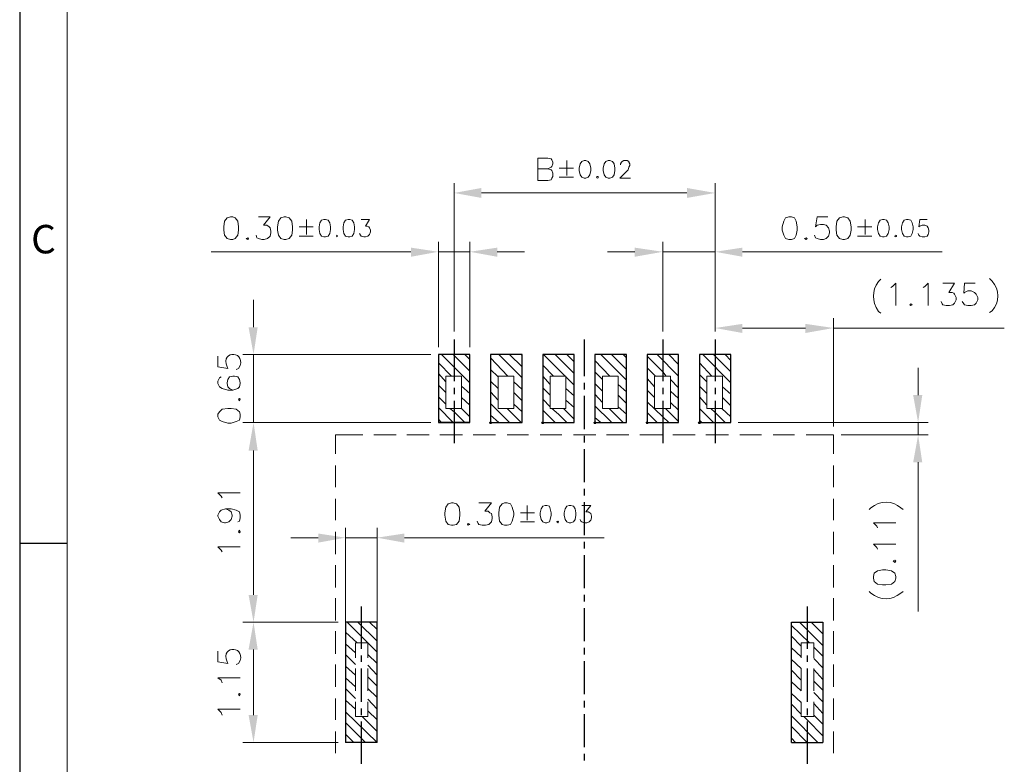
# Model space of a CAD drawing. Units: inches. Extents: x -180 to 118, y 10 to 213.
# Drawn here: x -180 to -104, y 45 to 102 of the extents above; entities that cross this region are included whole.
import ezdxf

# ---------------------------------------------------------------- set-up
doc = ezdxf.new("R2010")
doc.units = ezdxf.units.IN
doc.header["$MEASUREMENT"] = 0
doc.layers.add('5-3', color=2, linetype='Continuous')
doc.styles.add('COMPLEX', font='COMPLEX.SHX', dxfattribs={"bigfont": 'OKV.SHX'})

msp = doc.modelspace()

# ---------------------------------------------------------------- hatches: boundary and pattern name
h = msp.add_hatch(color=0)
h.dxf.hatch_style = 2
h.paths.add_polyline_path([(-144.37285, 89.30547), (-144.37285, 88.54347), (-146.46835, 88.92447)])
h = msp.add_hatch(color=0)
h.dxf.hatch_style = 2
h.paths.add_polyline_path([(-128.62485, 89.30547), (-128.62485, 88.54347), (-126.46585, 88.92447)])
h = msp.add_hatch(color=0)
h.dxf.hatch_style = 2
h.paths.add_polyline_path([(-149.77035, 84.73347), (-149.77035, 84.03497), (-147.67485, 84.41597)])
h = msp.add_hatch(color=0)
h.dxf.hatch_style = 2
h.paths.add_polyline_path([(-143.16635, 84.73347), (-143.16635, 84.03497), (-145.26185, 84.41597)])
h = msp.add_hatch(color=0)
h.dxf.hatch_style = 2
h.paths.add_polyline_path([(-132.62535, 84.73347), (-132.62535, 84.03497), (-130.46635, 84.41597)])
h = msp.add_hatch(color=0)
h.dxf.hatch_style = 2
h.paths.add_polyline_path([(-124.37035, 84.73347), (-124.37035, 84.03497), (-126.46585, 84.41597)])
h = msp.add_hatch(color=0)
h.dxf.hatch_style = 2
h.paths.add_polyline_path([(-162.21635, 78.63747), (-161.51785, 78.63747), (-161.83535, 76.54197)])
h = msp.add_hatch(color=0)
h.dxf.hatch_style = 2
h.paths.add_polyline_path([(-124.37035, 78.89147), (-124.37035, 78.19297), (-126.46585, 78.57397)])
h = msp.add_hatch(color=0)
h.dxf.hatch_style = 2
h.paths.add_polyline_path([(-119.54435, 78.89147), (-119.54435, 78.19297), (-117.38535, 78.57397)])
h = msp.add_hatch(color=0)
h.dxf.hatch_style = 2
h.paths.add_polyline_path([(-111.28935, 73.43047), (-110.59085, 73.43047), (-110.90835, 71.33497)])
h = msp.add_hatch(color=0)
h.dxf.hatch_style = 2
h.paths.add_polyline_path([(-162.21635, 69.17597), (-161.51785, 69.17597), (-161.83535, 71.33497)])
h = msp.add_hatch(color=0)
h.dxf.hatch_style = 2
h.paths.add_polyline_path([(-162.21635, 69.17597), (-161.51785, 69.17597), (-161.83535, 71.33497)])
h = msp.add_hatch(color=0)
h.dxf.hatch_style = 2
h.paths.add_polyline_path([(-143.54735, 71.33497), (-143.61085, 71.20797), (-143.73785, 71.20797), (-143.80135, 71.33497), (-143.73785, 71.39847), (-143.61085, 71.39847)])
h = msp.add_hatch(color=0)
h.dxf.hatch_style = 2
h.paths.add_polyline_path([(-139.54685, 71.33497), (-139.61035, 71.20797), (-139.73735, 71.20797), (-139.80085, 71.33497), (-139.73735, 71.39847), (-139.61035, 71.39847)])
h = msp.add_hatch(color=0)
h.dxf.hatch_style = 2
h.paths.add_polyline_path([(-135.54635, 71.33497), (-135.60985, 71.20797), (-135.73685, 71.20797), (-135.80035, 71.33497), (-135.73685, 71.39847), (-135.60985, 71.39847)])
h = msp.add_hatch(color=0)
h.dxf.hatch_style = 2
h.paths.add_polyline_path([(-131.54585, 71.33497), (-131.60935, 71.20797), (-131.73635, 71.20797), (-131.79985, 71.33497), (-131.73635, 71.39847), (-131.60935, 71.39847)])
h = msp.add_hatch(color=0)
h.dxf.hatch_style = 2
h.paths.add_polyline_path([(-127.54535, 71.33497), (-127.60885, 71.20797), (-127.73585, 71.20797), (-127.79935, 71.33497), (-127.73585, 71.39847), (-127.60885, 71.39847)])
h = msp.add_hatch(color=0)
h.dxf.hatch_style = 2
h.paths.add_polyline_path([(-111.28935, 68.28697), (-110.59085, 68.28697), (-110.90835, 70.38247)])
h = msp.add_hatch(color=0)
h.dxf.hatch_style = 2
h.paths.add_polyline_path([(-156.88235, 62.82597), (-156.88235, 62.12747), (-154.78685, 62.50847)])
h = msp.add_hatch(color=0)
h.dxf.hatch_style = 2
h.paths.add_polyline_path([(-150.27835, 62.82597), (-150.27835, 62.12747), (-152.37385, 62.50847)])
h = msp.add_hatch(color=0)
h.dxf.hatch_style = 2
h.paths.add_polyline_path([(-162.21635, 58.12697), (-161.51785, 58.12697), (-161.83535, 56.03147)])
h = msp.add_hatch(color=0)
h.dxf.hatch_style = 2
h.paths.add_polyline_path([(-162.21635, 53.93597), (-161.51785, 53.93597), (-161.83535, 56.03147)])
h = msp.add_hatch(color=0)
h.dxf.hatch_style = 2
h.paths.add_polyline_path([(-162.21635, 48.91947), (-161.51785, 48.91947), (-161.83535, 46.82397)])

# ---------------------------------------------------------------- linework, layer by layer
msp.add_line((-179.75636, 212.72626), (-179.75636, 9.51469))
at = {"color": 7, "linetype": 'Continuous', "lineweight": 0}
msp.add_line((-176.12619, 209.0961), (-176.12619, 13.14485), dxfattribs=at)
at = {"color": 0, "linetype": 'Continuous'}
msp.add_line((-176.12619, 62.07444), (-179.75636, 62.07444), dxfattribs=at)
at = {"color": 0, "lineweight": 5}
for points in [[(-140.05485, 89.87697), (-140.05485, 91.59147), (-139.29285, 91.59147), (-139.03885, 91.52797), (-138.97535, 91.46447), (-138.91185, 91.27397), (-138.91185, 91.14697), (-138.97535, 90.95647), (-139.03885, 90.89297), (-139.29285, 90.76597), (-140.05485, 90.76597)], [(-137.83235, 91.40097), (-137.83235, 90.25797)], [(-133.70485, 91.08347), (-133.70485, 91.14697), (-133.64135, 91.27397), (-133.57785, 91.33747), (-133.45085, 91.40097), (-133.19685, 91.40097), (-133.06985, 91.33747), (-133.06985, 91.27397), (-133.00635, 91.14697), (-133.00635, 91.01997), (-133.06985, 90.89297), (-133.13335, 90.70247), (-133.76835, 90.06747), (-132.94285, 90.06747)], [(-139.29285, 90.76597), (-139.03885, 90.70247), (-138.97535, 90.63897), (-138.91185, 90.44847), (-138.91185, 90.19447), (-138.97535, 90.06747), (-139.03885, 89.94047), (-139.29285, 89.87697), (-140.05485, 89.87697)], [(-138.40385, 90.82947), (-137.32435, 90.82947)], [(-138.40385, 90.13097), (-137.32435, 90.13097)], [(-146.46835, 78.31997), (-146.46835, 89.68647)], [(-126.46585, 78.31997), (-126.46585, 89.68647)], [(-144.37285, 88.92447), (-128.62485, 88.92447)], [(-161.45435, 87.08297), (-160.56535, 87.08297), (-161.07335, 86.44797), (-160.81935, 86.44797), (-160.62885, 86.32097), (-160.56535, 86.25747), (-160.50185, 86.00347), (-160.50185, 85.87647), (-160.56535, 85.62247), (-160.75585, 85.43197), (-161.00985, 85.36847), (-161.20035, 85.36847), (-161.45435, 85.43197), (-161.58135, 85.49547), (-161.64485, 85.68597)], [(-157.77135, 86.89247), (-157.77135, 85.74947)], [(-153.58035, 86.89247), (-152.94535, 86.89247), (-153.26285, 86.38447), (-153.13585, 86.38447), (-153.00885, 86.32097), (-152.94535, 86.25747), (-152.88185, 86.06697), (-152.88185, 85.93997), (-152.94535, 85.74947), (-153.07235, 85.62247), (-153.26285, 85.55897), (-153.38985, 85.55897), (-153.58035, 85.62247), (-153.64385, 85.68597), (-153.70735, 85.81297)], [(-117.82985, 87.08297), (-118.65535, 87.08297), (-118.78235, 86.32097), (-118.65535, 86.44797), (-118.40135, 86.51147), (-118.14735, 86.51147), (-117.95685, 86.44797), (-117.76635, 86.25747), (-117.70285, 86.00347), (-117.70285, 85.87647), (-117.76635, 85.62247), (-117.95685, 85.43197), (-118.14735, 85.36847), (-118.40135, 85.36847), (-118.65535, 85.43197), (-118.78235, 85.49547), (-118.84585, 85.68597)], [(-114.97235, 86.89247), (-114.97235, 85.74947)], [(-110.20985, 86.89247), (-110.78135, 86.89247), (-110.84485, 86.32097), (-110.78135, 86.38447), (-110.59085, 86.44797), (-110.40035, 86.44797), (-110.20985, 86.38447), (-110.14635, 86.25747), (-110.08285, 86.06697), (-110.08285, 85.93997), (-110.14635, 85.74947), (-110.20985, 85.62247), (-110.40035, 85.55897), (-110.59085, 85.55897), (-110.78135, 85.62247), (-110.84485, 85.68597), (-110.90835, 85.81297)], [(-158.34285, 86.32097), (-157.26335, 86.32097)], [(-115.54385, 86.32097), (-114.46435, 86.32097)], [(-158.34285, 85.62247), (-157.26335, 85.62247)], [(-115.54385, 85.62247), (-114.46435, 85.62247)], [(-147.67485, 77.11347), (-147.67485, 85.17797)], [(-145.26185, 77.11347), (-145.26185, 85.17797)], [(-130.46635, 78.31997), (-130.46635, 85.17797)], [(-126.46585, 78.31997), (-126.46585, 85.17797)], [(-149.77035, 84.41597), (-165.07385, 84.41597)], [(-145.26185, 84.41597), (-147.67485, 84.41597)], [(-143.16635, 84.41597), (-141.07085, 84.41597)], [(-132.62535, 84.41597), (-134.72085, 84.41597)], [(-130.46635, 84.41597), (-126.46585, 84.41597)], [(-124.37035, 84.41597), (-109.06685, 84.41597)], [(-113.00385, 81.68547), (-112.87685, 81.74897), (-112.62285, 82.00297), (-112.62285, 80.28847)], [(-110.52735, 81.68547), (-110.40035, 81.74897), (-110.14635, 82.00297), (-110.14635, 80.28847)], [(-109.00335, 82.00297), (-108.11435, 82.00297), (-108.55885, 81.30447), (-108.30485, 81.30447), (-108.17785, 81.24097), (-108.11435, 81.17747), (-107.98735, 80.92347), (-107.98735, 80.73297), (-108.11435, 80.47897), (-108.24135, 80.35197), (-108.49535, 80.28847), (-108.74935, 80.28847), (-109.00335, 80.35197), (-109.06685, 80.41547), (-109.13035, 80.60597)], [(-106.52685, 82.00297), (-107.35235, 82.00297), (-107.41585, 81.24097), (-107.35235, 81.30447), (-107.09835, 81.43147), (-106.84435, 81.43147), (-106.59035, 81.30447), (-106.46335, 81.17747), (-106.33635, 80.92347), (-106.33635, 80.73297), (-106.46335, 80.47897), (-106.59035, 80.35197), (-106.84435, 80.28847), (-107.09835, 80.28847), (-107.35235, 80.35197), (-107.41585, 80.41547), (-107.54285, 80.60597)], [(-161.83535, 78.63747), (-161.83535, 80.73297)], [(-126.46585, 78.31997), (-126.46585, 79.33597)], [(-117.38535, 71.01747), (-117.38535, 79.33597)], [(-124.37035, 78.57397), (-119.54435, 78.57397)], [(-117.38535, 78.57397), (-104.30435, 78.57397)], [(-148.24635, 76.54197), (-162.66085, 76.54197)], [(-161.83535, 71.33497), (-161.83535, 76.54197)], [(-145.26185, 74.38297), (-147.42085, 76.54197)], [(-145.26185, 75.27197), (-146.53185, 76.54197)], [(-145.26185, 76.16097), (-145.64285, 76.54197)], [(-143.67435, 76.28797), (-142.34085, 74.89097)], [(-141.26135, 74.76397), (-143.03935, 76.54197)], [(-141.26135, 75.58947), (-142.21385, 76.54197)], [(-141.26135, 76.47847), (-141.32485, 76.54197)], [(-139.61035, 76.54197), (-137.95935, 74.89097)], [(-137.26085, 75.08147), (-138.72135, 76.54197)], [(-137.26085, 75.97047), (-137.83235, 76.54197)], [(-133.26035, 74.57347), (-135.22885, 76.54197)], [(-133.26035, 75.39897), (-134.40335, 76.54197)], [(-133.26035, 76.28797), (-133.51435, 76.54197)], [(-131.67285, 76.41497), (-130.46635, 75.20847), (-130.21235, 74.89097)], [(-129.25985, 74.89097), (-130.91085, 76.54197)], [(-129.25985, 75.77997), (-130.02185, 76.54197)], [(-125.25935, 74.38297), (-127.41835, 76.54197)], [(-125.25935, 75.20847), (-126.59285, 76.54197)], [(-125.25935, 76.09747), (-125.70385, 76.54197)], [(-146.65885, 74.89097), (-147.67485, 75.90697)], [(-138.84835, 74.89097), (-139.67385, 75.71647)], [(-134.53035, 74.89097), (-135.67335, 76.09747)], [(-131.03785, 74.89097), (-131.67285, 75.52597)], [(-126.71985, 74.89097), (-127.67235, 75.90697)], [(-110.90835, 73.43047), (-110.90835, 75.52597)], [(-164.31185, 74.82747), (-164.43885, 74.76397), (-164.56585, 74.50997), (-164.56585, 74.31947), (-164.43885, 74.06547), (-164.24835, 73.93847), (-163.80385, 73.81147), (-163.42285, 73.81147), (-163.04185, 73.93847), (-162.91485, 74.06547), (-162.85135, 74.31947), (-162.85135, 74.38297), (-162.91485, 74.63697), (-163.04185, 74.82747), (-163.29585, 74.89097), (-163.42285, 74.89097), (-163.67685, 74.82747), (-163.80385, 74.63697), (-163.86735, 74.38297), (-163.86735, 74.31947), (-163.80385, 74.06547), (-163.67685, 73.93847), (-163.42285, 73.81147)], [(-147.10335, 74.44647), (-147.67485, 75.08147)], [(-145.89685, 74.89097), (-147.10335, 74.89097), (-147.10335, 72.41447)], [(-145.89685, 74.89097), (-145.89685, 72.41447), (-147.10335, 72.41447)], [(-143.10285, 74.82747), (-143.67435, 75.39897)], [(-141.89635, 74.89097), (-143.10285, 74.89097), (-143.10285, 72.41447)], [(-141.89635, 74.89097), (-141.89635, 72.41447), (-143.10285, 72.41447)], [(-139.10235, 74.25597), (-139.67385, 74.89097)], [(-137.89585, 74.89097), (-139.10235, 74.89097), (-139.10235, 72.41447)], [(-137.89585, 74.89097), (-137.89585, 72.41447), (-139.10235, 72.41447)], [(-137.26085, 74.19247), (-137.89585, 74.82747)], [(-135.10185, 74.63697), (-135.67335, 75.20847)], [(-133.89535, 74.89097), (-135.10185, 74.89097), (-135.10185, 72.41447)], [(-133.89535, 74.89097), (-133.89535, 72.41447), (-135.10185, 72.41447)], [(-131.10135, 74.06547), (-131.67285, 74.70047)], [(-129.89485, 74.89097), (-131.10135, 74.89097), (-131.10135, 72.41447)], [(-129.89485, 74.89097), (-129.89485, 72.41447), (-131.10135, 72.41447)], [(-127.10085, 74.44647), (-127.67235, 75.01797)], [(-125.89435, 74.89097), (-127.10085, 74.89097), (-127.10085, 72.41447)], [(-125.89435, 74.89097), (-125.89435, 72.41447), (-127.10085, 72.41447)], [(-147.10335, 73.62097), (-147.67485, 74.19247)], [(-145.26185, 73.55747), (-145.89685, 74.12897)], [(-143.10285, 73.93847), (-143.67435, 74.50997)], [(-141.26135, 73.87497), (-141.89635, 74.44647)], [(-139.10235, 73.43047), (-139.67385, 74.00197)], [(-135.10185, 73.74797), (-135.67335, 74.31947)], [(-133.26035, 73.68447), (-133.89535, 74.25597)], [(-129.25985, 74.00197), (-129.89485, 74.63697)], [(-127.10085, 73.55747), (-127.67235, 74.12897)], [(-125.25935, 73.49397), (-125.89435, 74.06547)], [(-147.10335, 72.73197), (-147.67485, 73.30347)], [(-145.26185, 72.66847), (-145.89685, 73.23997)], [(-143.10285, 73.04947), (-143.67435, 73.68447)], [(-141.26135, 72.98597), (-141.89635, 73.62097)], [(-137.26085, 73.36697), (-137.89585, 73.93847)], [(-135.10185, 72.85897), (-135.67335, 73.49397)], [(-133.26035, 72.79547), (-133.89535, 73.43047)], [(-131.10135, 73.23997), (-131.67285, 73.81147)], [(-129.25985, 73.17647), (-129.89485, 73.74797)], [(-127.10085, 72.66847), (-127.67235, 73.30347)], [(-125.25935, 72.60497), (-125.89435, 73.23997)], [(-146.53185, 71.33497), (-147.67485, 72.47797)], [(-142.21385, 71.33497), (-143.67435, 72.79547)], [(-141.26135, 72.16047), (-141.89635, 72.73197)], [(-139.10235, 72.54147), (-139.67385, 73.11297)], [(-137.26085, 72.47797), (-137.89585, 73.04947)], [(-134.40335, 71.33497), (-134.46685, 71.39847), (-135.67335, 72.60497)], [(-133.26035, 71.96997), (-133.89535, 72.54147)], [(-130.02185, 71.33497), (-130.46635, 71.77947), (-131.67285, 72.92247)], [(-129.25985, 72.28747), (-129.89485, 72.85897)], [(-146.46835, 72.16047), (-146.78585, 72.41447)], [(-145.64285, 71.33497), (-146.46835, 72.16047)], [(-145.26185, 71.77947), (-145.89685, 72.41447)], [(-143.03935, 71.33497), (-143.67435, 71.90647)], [(-141.32485, 71.33497), (-142.40435, 72.41447)], [(-138.72135, 71.33497), (-139.67385, 72.28747)], [(-138.46735, 71.96997), (-138.97535, 72.41447)], [(-137.83235, 71.33497), (-138.46735, 71.96997)], [(-137.26085, 71.58897), (-138.08635, 72.41447)], [(-135.22885, 71.33497), (-135.67335, 71.71597)], [(-134.46685, 72.28747), (-134.59385, 72.41447)], [(-133.51435, 71.33497), (-134.46685, 72.28747)], [(-130.91085, 71.33497), (-131.67285, 72.09697)], [(-129.25985, 71.39847), (-130.27585, 72.41447)], [(-126.59285, 71.33497), (-127.67235, 72.41447)], [(-126.46585, 72.09697), (-126.78335, 72.41447)], [(-125.70385, 71.33497), (-126.46585, 72.09697)], [(-125.25935, 71.77947), (-125.95785, 72.41447)], [(-148.24635, 71.33497), (-162.66085, 71.33497)], [(-148.24635, 71.33497), (-162.66085, 71.33497)], [(-147.42085, 71.33497), (-147.67485, 71.58897)], [(-139.61035, 71.33497), (-139.67385, 71.39847)], [(-127.48185, 71.33497), (-127.67235, 71.52547)], [(-124.68785, 71.33497), (-110.14635, 71.33497)], [(-110.90835, 71.33497), (-110.90835, 70.38247)], [(-155.54885, 68.92197), (-155.54885, 70.38247)], [(-153.45335, 70.38247), (-155.54885, 70.38247)], [(-150.91335, 70.38247), (-152.62785, 70.38247)], [(-148.37335, 70.38247), (-150.08785, 70.38247)], [(-145.83335, 70.38247), (-147.54785, 70.38247)], [(-143.29335, 70.38247), (-145.00785, 70.38247)], [(-140.75335, 70.38247), (-142.40435, 70.38247)], [(-138.21335, 70.38247), (-139.86435, 70.38247)], [(-135.60985, 70.38247), (-137.32435, 70.38247)], [(-133.06985, 70.38247), (-134.78435, 70.38247)], [(-130.52985, 70.38247), (-132.24435, 70.38247)], [(-127.98985, 70.38247), (-129.70435, 70.38247)], [(-125.44985, 70.38247), (-127.16435, 70.38247)], [(-122.90985, 70.38247), (-124.56085, 70.38247)], [(-120.36985, 70.38247), (-122.02085, 70.38247)], [(-117.38535, 70.38247), (-119.48085, 70.38247)], [(-117.38535, 68.92197), (-117.38535, 70.38247)], [(-116.81385, 70.38247), (-110.14635, 70.38247)], [(-161.83535, 69.17597), (-161.83535, 67.08047)], [(-161.83535, 69.17597), (-161.83535, 58.12697)], [(-155.54885, 66.38197), (-155.54885, 68.03297)], [(-117.38535, 66.38197), (-117.38535, 68.03297)], [(-110.90835, 68.28697), (-110.90835, 56.85697)], [(-164.24835, 65.55647), (-164.31185, 65.68347), (-164.56585, 65.93747), (-162.85135, 65.93747)], [(-155.54885, 63.84197), (-155.54885, 65.49297)], [(-144.56335, 65.17547), (-143.61085, 65.17547), (-144.11885, 64.54047), (-143.86485, 64.54047), (-143.73785, 64.41347), (-143.61085, 64.34997), (-143.54735, 64.09597), (-143.54735, 63.96897), (-143.61085, 63.71497), (-143.80135, 63.52447), (-144.05535, 63.46097), (-144.30935, 63.46097), (-144.56335, 63.52447), (-144.62685, 63.58797), (-144.69035, 63.77847)], [(-140.88035, 64.98497), (-140.88035, 63.84197)], [(-136.68935, 64.98497), (-135.99085, 64.98497), (-136.37185, 64.47697), (-136.18135, 64.47697), (-136.05435, 64.41347), (-135.99085, 64.34997), (-135.92735, 64.15947), (-135.92735, 64.03247), (-135.99085, 63.84197), (-136.11785, 63.71497), (-136.30835, 63.65147), (-136.49885, 63.65147), (-136.68935, 63.71497), (-136.75285, 63.77847), (-136.81635, 63.90547)], [(-117.38535, 63.84197), (-117.38535, 65.49297)], [(-163.99435, 64.73097), (-163.74035, 64.60397), (-163.54985, 64.47697), (-163.48635, 64.22297), (-163.48635, 64.15947), (-163.54985, 63.90547), (-163.74035, 63.71497), (-163.99435, 63.65147), (-164.05785, 63.65147), (-164.31185, 63.71497), (-164.43885, 63.90547), (-164.56585, 64.15947), (-164.56585, 64.22297), (-164.43885, 64.47697), (-164.31185, 64.60397), (-163.99435, 64.73097), (-163.54985, 64.73097), (-163.16885, 64.60397), (-162.91485, 64.47697), (-162.85135, 64.22297), (-162.85135, 64.03247), (-162.91485, 63.77847), (-163.04185, 63.71497)], [(-141.38835, 64.41347), (-140.30885, 64.41347)], [(-141.38835, 63.71497), (-140.30885, 63.71497)], [(-114.01985, 63.27047), (-114.08335, 63.39747), (-114.33735, 63.65147), (-112.62285, 63.65147)], [(-155.54885, 61.23847), (-155.54885, 62.95297)], [(-154.78685, 47.39547), (-154.78685, 63.27047)], [(-152.37385, 47.39547), (-152.37385, 63.27047)], [(-117.38535, 61.23847), (-117.38535, 62.95297)], [(-156.88235, 62.50847), (-158.97785, 62.50847)], [(-154.78685, 62.50847), (-152.37385, 62.50847)], [(-150.27835, 62.50847), (-134.97485, 62.50847)], [(-114.01985, 61.61947), (-114.08335, 61.74647), (-114.33735, 62.00047), (-112.62285, 62.00047)], [(-164.24835, 61.42897), (-164.31185, 61.55597), (-164.56585, 61.80997), (-162.85135, 61.80997)], [(-155.54885, 58.69847), (-155.54885, 60.41297)], [(-117.38535, 58.69847), (-117.38535, 60.41297)], [(-155.54885, 56.15847), (-155.54885, 57.87297)], [(-117.38535, 56.15847), (-117.38535, 57.87297)], [(-155.35835, 56.03147), (-162.66085, 56.03147)], [(-155.35835, 56.03147), (-162.66085, 56.03147)], [(-152.37385, 53.74547), (-154.65985, 56.03147)], [(-152.37385, 54.57097), (-153.83435, 56.03147)], [(-152.37385, 55.45997), (-152.94535, 56.03147)], [(-118.21085, 54.25347), (-119.98885, 56.03147)], [(-118.21085, 55.14247), (-119.09985, 56.03147)], [(-118.21085, 56.03147), (-118.27435, 56.03147)], [(-155.54885, 53.61847), (-155.54885, 55.33297)], [(-153.89785, 54.44397), (-154.78685, 55.26947)], [(-120.62385, 55.77747), (-119.22685, 54.44397)], [(-117.38535, 53.61847), (-117.38535, 55.33297)], [(-154.02485, 53.68197), (-154.78685, 54.38047)], [(-154.02485, 54.44397), (-153.07235, 54.44397)], [(-154.02485, 53.30097), (-154.02485, 54.44397)], [(-153.07235, 53.30097), (-153.07235, 54.44397)], [(-119.86185, 54.18997), (-120.62385, 54.95197)], [(-118.90935, 54.44397), (-119.86185, 54.44397)], [(-119.86185, 53.30097), (-119.86185, 54.44397)], [(-118.90935, 53.30097), (-118.90935, 54.44397)], [(-161.83535, 53.93597), (-161.83535, 48.91947)], [(-119.86185, 53.36447), (-120.62385, 54.06297)], [(-118.21085, 53.42797), (-118.90935, 54.12647)], [(-154.02485, 52.79297), (-154.78685, 53.55497)], [(-152.37385, 52.85647), (-153.07235, 53.55497)], [(-119.86185, 52.47547), (-120.62385, 53.17397)], [(-118.21085, 52.53897), (-118.90935, 53.23747)], [(-155.54885, 51.07847), (-155.54885, 52.79297)], [(-154.02485, 51.96747), (-154.78685, 52.66597)], [(-154.02485, 50.76097), (-154.02485, 52.47547)], [(-152.37385, 51.96747), (-153.07235, 52.72947)], [(-153.07235, 50.76097), (-153.07235, 52.47547)], [(-119.86185, 51.58647), (-120.62385, 52.34847)], [(-119.86185, 50.76097), (-119.86185, 52.47547)], [(-118.90935, 50.76097), (-118.90935, 52.47547)], [(-118.21085, 51.64997), (-118.90935, 52.41197)], [(-117.38535, 51.07847), (-117.38535, 52.79297)], [(-164.24835, 51.39597), (-164.31185, 51.58647), (-164.56585, 51.77697), (-162.85135, 51.77697)], [(-154.02485, 51.07847), (-154.78685, 51.77697)], [(-152.37385, 51.14197), (-153.07235, 51.84047)], [(-119.86185, 50.76097), (-120.62385, 51.45947)], [(-118.21085, 50.82447), (-118.90935, 51.52297)], [(-154.02485, 50.18947), (-154.78685, 50.95147)], [(-152.37385, 50.25297), (-153.07235, 50.95147)], [(-119.86185, 49.87197), (-120.62385, 50.57047)], [(-118.21085, 49.93547), (-118.90935, 50.63397)], [(-155.54885, 48.53847), (-155.54885, 50.18947)], [(-154.02485, 49.36397), (-154.78685, 50.06247)], [(-154.02485, 48.79247), (-154.02485, 49.93547)], [(-152.37385, 49.36397), (-153.07235, 50.12597)], [(-153.07235, 48.79247), (-153.07235, 49.93547)], [(-119.86185, 48.79247), (-119.86185, 49.93547)], [(-118.90935, 48.79247), (-118.90935, 49.93547)], [(-118.21085, 49.04647), (-118.90935, 49.80847)], [(-117.38535, 48.53847), (-117.38535, 50.18947)], [(-164.24835, 48.91947), (-164.31185, 49.10997), (-164.56585, 49.36397), (-162.85135, 49.36397)], [(-152.37385, 46.82397), (-154.78685, 49.17347)], [(-152.37385, 48.53847), (-153.07235, 49.23697)], [(-119.86185, 48.98297), (-120.62385, 49.74497)], [(-153.26285, 46.82397), (-154.78685, 48.34797)], [(-154.02485, 48.79247), (-153.07235, 48.79247)], [(-152.37385, 47.64947), (-153.51685, 48.79247)], [(-118.59185, 46.82397), (-120.62385, 48.85597)], [(-118.90935, 48.79247), (-119.86185, 48.79247)], [(-119.41735, 48.53847), (-119.67135, 48.79247)], [(-118.21085, 47.33197), (-119.41735, 48.53847)], [(-118.21085, 48.22097), (-118.90935, 48.91947)], [(-155.54885, 45.99847), (-155.54885, 47.64947)], [(-119.41735, 46.82397), (-120.62385, 48.03047)], [(-117.38535, 45.99847), (-117.38535, 47.64947)], [(-155.35835, 46.82397), (-162.66085, 46.82397)], [(-154.15185, 46.82397), (-154.78685, 47.45897)], [(-120.30635, 46.82397), (-120.62385, 47.14147)]]:
    msp.add_lwpolyline(points, dxfattribs=at)
for points in [[(-136.49885, 91.40097), (-136.68935, 91.33747), (-136.81635, 91.14697), (-136.87985, 90.82947), (-136.87985, 90.63897), (-136.81635, 90.32147), (-136.68935, 90.13097), (-136.49885, 90.06747), (-136.37185, 90.06747), (-136.18135, 90.13097), (-136.05435, 90.32147), (-135.99085, 90.63897), (-135.99085, 90.82947), (-136.05435, 91.14697), (-136.18135, 91.33747), (-136.37185, 91.40097)], [(-134.65735, 91.40097), (-134.84785, 91.33747), (-134.97485, 91.14697), (-135.03835, 90.82947), (-135.03835, 90.63897), (-134.97485, 90.32147), (-134.84785, 90.13097), (-134.65735, 90.06747), (-134.53035, 90.06747), (-134.33985, 90.13097), (-134.21285, 90.32147), (-134.14935, 90.63897), (-134.14935, 90.82947), (-134.21285, 91.14697), (-134.33985, 91.33747), (-134.53035, 91.40097)], [(-163.61335, 87.08297), (-163.86735, 87.01947), (-164.05785, 86.76547), (-164.12135, 86.32097), (-164.12135, 86.06697), (-164.05785, 85.68597), (-163.86735, 85.43197), (-163.61335, 85.36847), (-163.42285, 85.36847), (-163.23235, 85.43197), (-163.04185, 85.68597), (-162.97835, 86.06697), (-162.97835, 86.32097), (-163.04185, 86.76547), (-163.23235, 87.01947), (-163.42285, 87.08297)], [(-159.48585, 87.08297), (-159.73985, 87.01947), (-159.93035, 86.76547), (-159.99385, 86.32097), (-159.99385, 86.06697), (-159.93035, 85.68597), (-159.73985, 85.43197), (-159.48585, 85.36847), (-159.35885, 85.36847), (-159.10485, 85.43197), (-158.91435, 85.68597), (-158.85085, 86.06697), (-158.85085, 86.32097), (-158.91435, 86.76547), (-159.10485, 87.01947), (-159.35885, 87.08297)], [(-156.43785, 86.89247), (-156.62835, 86.82897), (-156.75535, 86.63847), (-156.81885, 86.32097), (-156.81885, 86.13047), (-156.75535, 85.81297), (-156.62835, 85.62247), (-156.43785, 85.55897), (-156.31085, 85.55897), (-156.12035, 85.62247), (-155.99335, 85.81297), (-155.92985, 86.13047), (-155.92985, 86.32097), (-155.99335, 86.63847), (-156.12035, 86.82897), (-156.31085, 86.89247)], [(-154.59635, 86.89247), (-154.78685, 86.82897), (-154.91385, 86.63847), (-154.97735, 86.32097), (-154.97735, 86.13047), (-154.91385, 85.81297), (-154.78685, 85.62247), (-154.59635, 85.55897), (-154.46935, 85.55897), (-154.27885, 85.62247), (-154.15185, 85.81297), (-154.08835, 86.13047), (-154.08835, 86.32097), (-154.15185, 86.63847), (-154.27885, 86.82897), (-154.46935, 86.89247)], [(-120.81435, 87.08297), (-121.06835, 87.01947), (-121.19535, 86.76547), (-121.32235, 86.32097), (-121.32235, 86.06697), (-121.19535, 85.68597), (-121.06835, 85.43197), (-120.81435, 85.36847), (-120.62385, 85.36847), (-120.36985, 85.43197), (-120.24285, 85.68597), (-120.17935, 86.06697), (-120.17935, 86.32097), (-120.24285, 86.76547), (-120.36985, 87.01947), (-120.62385, 87.08297)], [(-116.68685, 87.08297), (-116.94085, 87.01947), (-117.13135, 86.76547), (-117.19485, 86.32097), (-117.19485, 86.06697), (-117.13135, 85.68597), (-116.94085, 85.43197), (-116.68685, 85.36847), (-116.55985, 85.36847), (-116.30585, 85.43197), (-116.11535, 85.68597), (-116.05185, 86.06697), (-116.05185, 86.32097), (-116.11535, 86.76547), (-116.30585, 87.01947), (-116.55985, 87.08297)], [(-113.63885, 86.89247), (-113.82935, 86.82897), (-113.95635, 86.63847), (-114.01985, 86.32097), (-114.01985, 86.13047), (-113.95635, 85.81297), (-113.82935, 85.62247), (-113.63885, 85.55897), (-113.51185, 85.55897), (-113.32135, 85.62247), (-113.19435, 85.81297), (-113.13085, 86.13047), (-113.13085, 86.32097), (-113.19435, 86.63847), (-113.32135, 86.82897), (-113.51185, 86.89247)], [(-111.79735, 86.89247), (-111.98785, 86.82897), (-112.11485, 86.63847), (-112.17835, 86.32097), (-112.17835, 86.13047), (-112.11485, 85.81297), (-111.98785, 85.62247), (-111.79735, 85.55897), (-111.67035, 85.55897), (-111.47985, 85.62247), (-111.35285, 85.81297), (-111.28935, 86.13047), (-111.28935, 86.32097), (-111.35285, 86.63847), (-111.47985, 86.82897), (-111.67035, 86.89247)], [(-162.27985, 85.49547), (-162.40685, 85.43197), (-162.27985, 85.36847), (-162.21635, 85.43197)], [(-155.42185, 85.68597), (-155.48535, 85.62247), (-155.42185, 85.55897), (-155.42185, 85.62247)], [(-119.48085, 85.49547), (-119.60785, 85.43197), (-119.48085, 85.36847), (-119.41735, 85.43197)], [(-111.47985, 80.41547), (-111.54335, 80.35197), (-111.47985, 80.28847), (-111.35285, 80.35197)], [(-162.97835, 73.11297), (-162.91485, 72.98597), (-162.85135, 73.11297), (-162.91485, 73.17647)], [(-164.56585, 71.77947), (-164.43885, 71.52547), (-164.24835, 71.39847), (-163.80385, 71.27147), (-163.54985, 71.27147), (-163.16885, 71.39847), (-162.91485, 71.52547), (-162.85135, 71.77947), (-162.85135, 71.96997), (-162.91485, 72.16047), (-163.16885, 72.35097), (-163.54985, 72.41447), (-163.80385, 72.41447), (-164.24835, 72.35097), (-164.43885, 72.16047), (-164.56585, 71.96997)], [(-146.65885, 65.17547), (-146.91285, 65.11197), (-147.10335, 64.85797), (-147.16685, 64.41347), (-147.16685, 64.22297), (-147.10335, 63.77847), (-146.91285, 63.52447), (-146.65885, 63.46097), (-146.53185, 63.46097), (-146.27785, 63.52447), (-146.08735, 63.77847), (-146.02385, 64.22297), (-146.02385, 64.41347), (-146.08735, 64.85797), (-146.27785, 65.11197), (-146.53185, 65.17547)], [(-142.59485, 65.17547), (-142.78535, 65.11197), (-142.97585, 64.85797), (-143.03935, 64.41347), (-143.03935, 64.22297), (-142.97585, 63.77847), (-142.78535, 63.52447), (-142.59485, 63.46097), (-142.40435, 63.46097), (-142.15035, 63.52447), (-142.02335, 63.77847), (-141.89635, 64.22297), (-141.89635, 64.41347), (-142.02335, 64.85797), (-142.15035, 65.11197), (-142.40435, 65.17547)], [(-139.48335, 64.98497), (-139.67385, 64.92147), (-139.80085, 64.73097), (-139.86435, 64.41347), (-139.86435, 64.22297), (-139.80085, 63.90547), (-139.67385, 63.71497), (-139.48335, 63.65147), (-139.35635, 63.65147), (-139.16585, 63.71497), (-139.10235, 63.90547), (-139.03885, 64.22297), (-139.03885, 64.41347), (-139.10235, 64.73097), (-139.16585, 64.92147), (-139.35635, 64.98497)], [(-137.64185, 64.98497), (-137.83235, 64.92147), (-137.95935, 64.73097), (-138.02285, 64.41347), (-138.02285, 64.22297), (-137.95935, 63.90547), (-137.83235, 63.71497), (-137.64185, 63.65147), (-137.51485, 63.65147), (-137.32435, 63.71497), (-137.19735, 63.90547), (-137.13385, 64.22297), (-137.13385, 64.41347), (-137.19735, 64.73097), (-137.32435, 64.92147), (-137.51485, 64.98497)], [(-145.38885, 63.58797), (-145.45235, 63.52447), (-145.38885, 63.46097), (-145.26185, 63.52447)], [(-162.97835, 62.95297), (-162.91485, 62.88947), (-162.85135, 62.95297), (-162.91485, 63.07997)], [(-112.81335, 60.73047), (-112.68635, 60.60347), (-112.62285, 60.73047), (-112.68635, 60.79397)], [(-114.33735, 59.39697), (-114.27385, 59.14297), (-114.01985, 58.95247), (-113.63885, 58.88897), (-113.38485, 58.88897), (-112.94035, 58.95247), (-112.68635, 59.14297), (-112.62285, 59.39697), (-112.62285, 59.52397), (-112.68635, 59.77797), (-112.94035, 59.96847), (-113.38485, 60.03197), (-113.63885, 60.03197), (-114.01985, 59.96847), (-114.27385, 59.77797), (-114.33735, 59.52397)], [(-162.97835, 50.50697), (-162.91485, 50.37997), (-162.85135, 50.50697), (-162.91485, 50.57047)]]:
    msp.add_lwpolyline(points, close=True, dxfattribs=at)
at = {"color": 0, "lineweight": 25}
for points in [[(-146.46835, 77.68497), (-146.46835, 74.50997)], [(-136.49885, 77.68497), (-136.49885, 74.89097)], [(-130.46635, 77.68497), (-130.46635, 74.50997)], [(-126.46585, 77.68497), (-126.46585, 74.50997)], [(-145.26185, 71.33497), (-147.67485, 71.33497), (-145.26185, 71.33497), (-145.26185, 76.54197), (-147.67485, 76.54197), (-147.67485, 71.33497)], [(-146.46835, 74.00197), (-146.46835, 73.49397)], [(-136.49885, 74.38297), (-136.49885, 73.87497)], [(-130.46635, 74.00197), (-130.46635, 73.49397)], [(-126.46585, 74.00197), (-126.46585, 73.49397)], [(-136.49885, 73.36697), (-136.49885, 70.82697)], [(-146.46835, 72.98597), (-146.46835, 69.74747)], [(-130.46635, 72.98597), (-130.46635, 69.74747)], [(-126.46585, 72.98597), (-126.46585, 69.74747)], [(-136.49885, 70.31897), (-136.49885, 69.81097)], [(-136.49885, 69.30297), (-136.49885, 66.76297)], [(-136.49885, 66.25497), (-136.49885, 65.74697)], [(-136.49885, 65.23897), (-136.49885, 62.69897)], [(-136.49885, 62.19097), (-136.49885, 61.68297)], [(-136.49885, 61.17497), (-136.49885, 58.63497)], [(-136.49885, 58.12697), (-136.49885, 57.61897)], [(-153.58035, 57.23797), (-153.58035, 53.99947)], [(-136.49885, 57.11097), (-136.49885, 54.57097)], [(-119.41735, 57.23797), (-119.41735, 53.99947)], [(-152.37385, 46.82397), (-152.37385, 56.03147), (-154.78685, 56.03147), (-154.78685, 46.82397)], [(-120.62385, 46.82397), (-120.62385, 56.03147), (-118.21085, 56.03147), (-118.21085, 46.82397)], [(-136.49885, 54.06297), (-136.49885, 53.55497)], [(-153.58035, 53.49147), (-153.58035, 52.98347)], [(-136.49885, 53.04697), (-136.49885, 50.50697)], [(-119.41735, 53.49147), (-119.41735, 52.98347)], [(-153.58035, 52.47547), (-153.58035, 49.93547)], [(-119.41735, 52.47547), (-119.41735, 49.93547)], [(-136.49885, 49.99897), (-136.49885, 49.49097)], [(-153.58035, 49.42747), (-153.58035, 48.91947)], [(-119.41735, 49.42747), (-119.41735, 48.91947)], [(-153.58035, 48.41147), (-153.58035, 45.17297)], [(-136.49885, 48.98297), (-136.49885, 46.44297)], [(-119.41735, 48.41147), (-119.41735, 45.17297)], [(-152.37385, 46.82397), (-154.78685, 46.82397)], [(-120.62385, 46.82397), (-118.21085, 46.82397)], [(-136.49885, 45.93497), (-136.49885, 45.42697)]]:
    msp.add_lwpolyline(points, dxfattribs=at)
for points in [[(-143.67435, 76.54197), (-143.67435, 71.33497), (-141.26135, 71.33497), (-141.26135, 76.54197)], [(-139.67385, 76.54197), (-139.67385, 71.33497), (-137.26085, 71.33497), (-137.26085, 76.54197)], [(-135.67335, 76.54197), (-135.67335, 71.33497), (-133.26035, 71.33497), (-133.26035, 76.54197)], [(-131.67285, 76.54197), (-131.67285, 71.33497), (-129.25985, 71.33497), (-129.25985, 76.54197)], [(-127.67235, 76.54197), (-127.67235, 71.33497), (-125.25935, 71.33497), (-125.25935, 76.54197)]]:
    msp.add_lwpolyline(points, close=True, dxfattribs=at)
at = {"color": 0, "lineweight": 5}
msp.add_circle((-112.62285, 85.62247), 0.0635, dxfattribs=at)
for centre in [(-135.48285, 90.13097), (-138.53085, 63.71497)]:
    msp.add_ellipse(centre, major_axis=(0, 0.0635), ratio=1, start_param=0, end_param=6.283185, dxfattribs=at)
for points, knots in [([(-113.76585, 82.32047), (-113.76585, 82.32047), (-113.95635, 82.12997), (-113.95635, 82.12997), (-114.46435, 81.36797), (-114.46435, 80.66947), (-113.95635, 79.84397), (-113.95635, 79.84397), (-113.76585, 79.71697), (-113.76585, 79.71697)], [0, 0, 0, 0, 1, 1, 1, 2, 2, 2, 3, 3, 3, 3]), ([(-105.42706, 82.36201), (-105.42706, 82.36201), (-105.23656, 82.17151), (-105.23656, 82.17151), (-104.66506, 81.53651), (-104.66506, 80.52051), (-105.23656, 79.88551), (-105.23656, 79.88551), (-105.42706, 79.75851), (-105.42706, 79.75851)], [0, 0, 0, 0, 1, 1, 1, 2, 2, 2, 3, 3, 3, 3]), ([(-164.56585, 76.41497), (-164.56585, 76.41497), (-164.56585, 75.58947), (-164.56585, 75.58947), (-164.56585, 75.58947), (-163.80385, 75.46247), (-163.80385, 75.46247), (-163.80385, 75.46247), (-163.86735, 75.58947), (-163.86735, 75.58947), (-164.43885, 76.98647), (-162.21635, 76.79597), (-162.97835, 75.46247), (-162.97835, 75.46247), (-163.16885, 75.39897), (-163.16885, 75.39897)], [0, 0, 0, 0, 1, 1, 1, 2, 2, 2, 3, 3, 3, 4, 4, 4, 5, 5, 5, 5]), ([(-114.65485, 64.66747), (-114.65485, 64.66747), (-114.52785, 64.79447), (-114.52785, 64.79447), (-113.82935, 65.36597), (-112.87685, 65.36597), (-112.24185, 64.79447), (-112.24185, 64.79447), (-112.05135, 64.66747), (-112.05135, 64.66747)], [0, 0, 0, 0, 1, 1, 1, 2, 2, 2, 3, 3, 3, 3]), ([(-114.65485, 58.38097), (-114.65485, 58.38097), (-114.52785, 58.25397), (-114.52785, 58.25397), (-113.76585, 57.68247), (-112.94035, 57.68247), (-112.24185, 58.25397), (-112.24185, 58.25397), (-112.05135, 58.38097), (-112.05135, 58.38097)], [0, 0, 0, 0, 1, 1, 1, 2, 2, 2, 3, 3, 3, 3]), ([(-164.56585, 53.80897), (-164.56585, 53.80897), (-164.56585, 52.98347), (-164.56585, 52.98347), (-164.56585, 52.98347), (-163.80385, 52.85647), (-163.80385, 52.85647), (-163.80385, 52.85647), (-163.86735, 52.98347), (-163.86735, 52.98347), (-164.43885, 54.38047), (-162.21635, 54.18997), (-162.97835, 52.85647), (-162.97835, 52.85647), (-163.16885, 52.79297), (-163.16885, 52.79297)], [0, 0, 0, 0, 1, 1, 1, 2, 2, 2, 3, 3, 3, 4, 4, 4, 5, 5, 5, 5])]:
    msp.add_open_spline(points, degree=3, knots=knots, dxfattribs=at)

# ---------------------------------------------------------------- texts
at = {"layer": '5-3', "color": 0, "style": 'COMPLEX'}
msp.add_text('C', height=2.1781, dxfattribs=at).set_placement((-178.88211, 84.2954))

doc.saveas('drawing.dxf')
